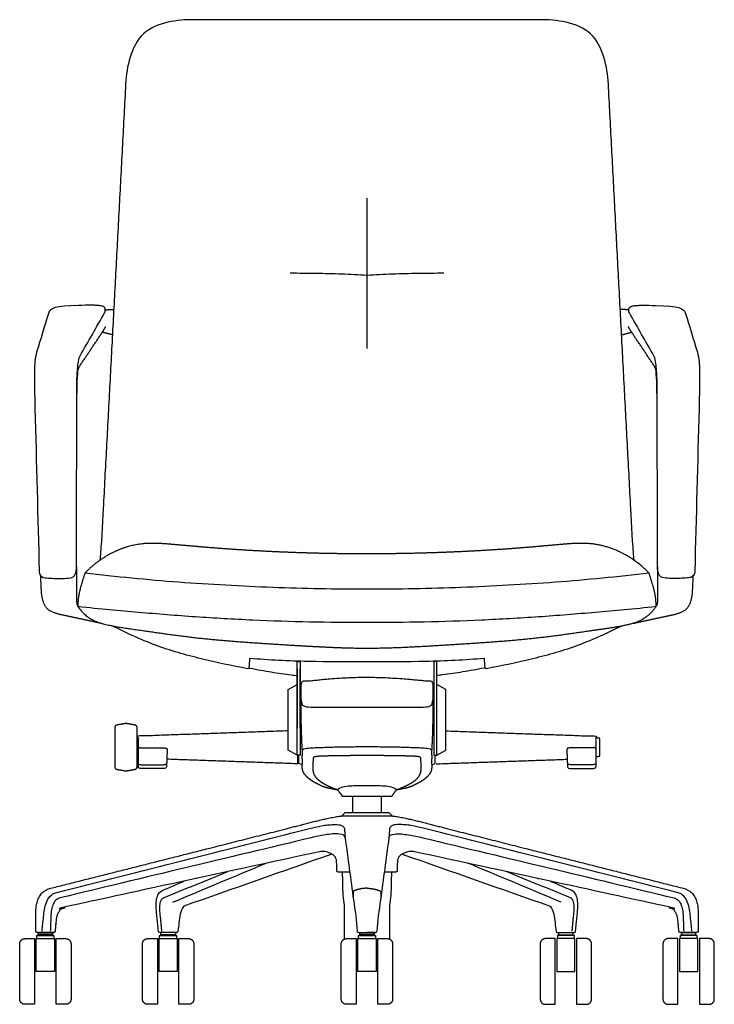
# Model space of a CAD drawing. Units: inches. Extents: x -13.5 to 54.8, y 0 to 76.9.
# Drawn here: x -13.5 to 13.5, y 0 to 38.4 of the extents above; entities that cross this region are included whole.
import ezdxf

# ---------------------------------------------------------------- set-up
doc = ezdxf.new("R2010")
doc.units = ezdxf.units.IN
doc.header["$MEASUREMENT"] = 0
doc.layers.add('Layer 01', color=18, linetype='Continuous', true_color=0x000000)

msp = doc.modelspace()

# ---------------------------------------------------------------- linework, layer by layer
at = {"layer": 'Layer 01'}
for points in [[(-2.608, 9.715), (-2.726, 9.715), (-2.726, 13.371), (-2.608, 13.371)], [(2.608, 9.715), (2.726, 9.715), (2.726, 13.371), (2.608, 13.371)]]:
    msp.add_lwpolyline(points, close=True, dxfattribs=at)
at = {"layer": 'Layer 01', "lineweight": -3}
for points in [[(-2.726, 9.715), (-3.069, 9.907), (-3.069, 12.274), (-2.726, 12.467)], [(2.726, 9.715), (3.069, 9.907), (3.069, 12.274), (2.726, 12.467)]]:
    msp.add_lwpolyline(points, dxfattribs=at)
at = {"layer": 'Layer 01'}
for points in [[(-2.698, 9.375), (-2.698, 9.715)], [(-2.521, 9.336), (-2.657, 9.394), (-2.657, 9.715)], [(2.521, 9.336), (2.657, 9.394), (2.657, 9.715)], [(0.978, 7.343), (0.859, 7.461), (-0.858, 7.461), (-0.978, 7.343)], [(-13.535, 0.2), (-13.535, 2.36)], [(-12.955, 2.56), (-12.955, 0)], [(-12.865, 2.685), (-12.205, 2.685)], [(-12.116, 0), (-12.116, 2.56)], [(-11.535, 2.36), (-11.535, 0.2)], [(-8.751, 0.2), (-8.751, 2.36)], [(-8.171, 2.56), (-8.171, 0)], [(-8.081, 2.685), (-7.421, 2.685)], [(-7.332, 0), (-7.332, 2.56)], [(-6.751, 2.36), (-6.751, 0.2)], [(-1.002, 0.2), (-1.002, 2.36)], [(-0.422, 2.56), (-0.422, 0)], [(-0.332, 2.685), (0.328, 2.685)], [(0.417, 0), (0.417, 2.56)], [(0.998, 2.36), (0.998, 0.2)], [(6.751, 2.36), (6.751, 0.2)], [(7.332, 0), (7.332, 2.56)], [(8.081, 2.685), (7.421, 2.685)], [(8.171, 2.56), (8.171, 0)], [(8.751, 0.2), (8.751, 2.36)], [(11.535, 2.36), (11.535, 0.2)], [(12.116, 0), (12.116, 2.56)], [(12.865, 2.685), (12.205, 2.685)], [(12.955, 2.56), (12.955, 0)], [(13.535, 0.2), (13.535, 2.36)]]:
    msp.add_lwpolyline(points, dxfattribs=at)
at = {"layer": 'Layer 01', "lineweight": -3}
for points, degree, knots in [([(10.417, 17.306), (10.343, 17.98), (10.278, 19.446), (10.154, 21.698), (10.031, 24.062), (9.906, 26.424), (9.781, 28.787), (9.656, 31.151), (9.531, 33.514), (9.448, 35.089), (9.407, 35.877), (9.389, 36.232), (9.283, 36.926), (8.808, 37.936), (7.766, 38.342), (7.063, 38.385), (6.708, 38.386), (5.59, 38.386), (3.354, 38.385), (1.118, 38.382), (0, 38.382), (-1.118, 38.382), (-3.354, 38.385), (-5.59, 38.386), (-6.708, 38.386), (-7.063, 38.385), (-7.766, 38.342), (-8.808, 37.936), (-9.283, 36.926), (-9.389, 36.232), (-9.407, 35.877), (-9.448, 35.089), (-9.531, 33.514), (-9.656, 31.151), (-9.781, 28.787), (-9.906, 26.424), (-10.031, 24.062), (-10.154, 21.698), (-10.278, 19.446), (-10.343, 17.98), (-10.417, 17.306)], 3, [0.140198, 0.140198, 0.140198, 0.140198, 1, 2, 3, 4, 5, 6, 7, 8, 8, 8, 9.000001, 10.000002, 11.000003, 12.000004, 12.000004, 12.000004, 13.000005, 14, 14, 14, 14.999995, 15.999996, 15.999996, 15.999996, 16.999997, 17.999998, 18.999999, 20, 20, 20, 21, 22, 23, 24, 25, 26, 27, 27.859802, 27.859802, 27.859802, 27.859802]), ([(-11.396, 16.719), (-11.455, 16.639), (-11.645, 16.606), (-11.921, 16.603), (-12.201, 16.604), (-12.476, 16.618), (-12.667, 16.642), (-12.73, 16.718), (-12.762, 16.758), (-12.771, 16.832), (-12.773, 16.888), (-12.831, 19), (-12.884, 21.112), (-12.94, 23.224), (-12.946, 23.468), (-12.96, 23.957), (-12.959, 24.69), (-12.947, 25.183), (-12.876, 25.418), (-12.723, 25.921), (-12.571, 26.424), (-12.419, 26.927), (-12.351, 27.152), (-12.172, 27.221), (-11.239, 27.245), (-11.069, 27.249), (-10.898, 27.26), (-10.727, 27.255), (-10.645, 27.253), (-10.564, 27.25), (-10.483, 27.244), (-10.402, 27.235), (-10.322, 27.221), (-10.243, 27.192), (-10.198, 27.121), (-10.195, 27.037), (-10.211, 26.985), (-10.224, 26.961), (-10.544, 26.399), (-10.864, 25.837), (-11.183, 25.275), (-11.233, 25.187), (-11.261, 24.987), (-11.289, 24.689), (-11.304, 24.389), (-11.309, 24.19), (-11.31, 24.09), (-11.315, 22.227), (-11.315, 20.164), (-11.315, 18.101), (-11.315, 17.069), (-11.315, 16.957), (-11.335, 16.804), (-11.396, 16.719)], 3, [-23, -23, -23, -23, -22, -21, -20, -19, -18, -18, -18, -17, -17, -17, -16, -16, -16, -15, -14, -13, -13, -13, -12, -12, -12, -11, -11, -11, -10, -10, -10, -8, -7, -6, -5, -4, -3, -2, -1, -1, -1, 0, 0, 0, 1, 2, 3, 4, 4, 4, 5, 6, 6, 6, 7, 7, 7, 7]), ([(11.396, 16.719), (11.455, 16.639), (11.645, 16.606), (11.921, 16.603), (12.201, 16.604), (12.476, 16.618), (12.667, 16.642), (12.73, 16.718), (12.762, 16.758), (12.771, 16.832), (12.773, 16.888), (12.831, 19), (12.884, 21.112), (12.94, 23.224), (12.946, 23.468), (12.96, 23.957), (12.959, 24.69), (12.947, 25.183), (12.876, 25.418), (12.723, 25.921), (12.571, 26.424), (12.419, 26.927), (12.351, 27.152), (12.172, 27.221), (11.239, 27.245), (11.069, 27.249), (10.898, 27.26), (10.727, 27.255), (10.645, 27.253), (10.564, 27.25), (10.483, 27.244), (10.402, 27.235), (10.322, 27.221), (10.243, 27.192), (10.198, 27.121), (10.195, 27.037), (10.211, 26.985), (10.224, 26.961), (10.544, 26.399), (10.864, 25.837), (11.183, 25.275), (11.233, 25.187), (11.261, 24.987), (11.289, 24.689), (11.304, 24.389), (11.309, 24.19), (11.31, 24.09), (11.315, 22.227), (11.315, 20.164), (11.315, 18.101), (11.315, 17.069), (11.315, 16.957), (11.335, 16.804), (11.396, 16.719)], 3, [-23, -23, -23, -23, -22, -21, -20, -19, -18, -18, -18, -17, -17, -17, -16, -16, -16, -15, -14, -13, -13, -13, -12, -12, -12, -11, -11, -11, -10, -10, -10, -8, -7, -6, -5, -4, -3, -2, -1, -1, -1, 0, 0, 0, 1, 2, 3, 4, 4, 4, 5, 6, 6, 6, 7, 7, 7, 7]), ([(-11.312, 23.291), (-11.312, 23.354), (-11.311, 23.512), (-11.302, 23.763), (-11.299, 24.044), (-11.292, 24.326), (-11.27, 24.605), (-11.254, 24.796), (-11.201, 24.875)], 3, [0.319035, 0.319035, 0.319035, 0.319035, 1, 2, 3, 4, 5, 6, 6, 6, 6]), ([(11.312, 23.291), (11.312, 23.354), (11.311, 23.512), (11.302, 23.763), (11.299, 24.044), (11.292, 24.326), (11.27, 24.605), (11.254, 24.796), (11.201, 24.875)], 3, [0.319035, 0.319035, 0.319035, 0.319035, 1, 2, 3, 4, 5, 6, 6, 6, 6]), ([(-11.315, 17.054), (-11.315, 16.975), (-11.315, 16.817), (-11.316, 16.58), (-11.316, 16.343), (-11.318, 16.106), (-11.325, 15.869), (-11.327, 15.668), (-11.287, 15.548), (-11.266, 15.51)], 3, [0, 0, 0, 0, 1, 2, 3, 4, 5, 6, 6.547768, 6.547768, 6.547768, 6.547768]), ([(11.315, 17.054), (11.315, 16.975), (11.315, 16.817), (11.316, 16.58), (11.316, 16.343), (11.318, 16.106), (11.325, 15.869), (11.327, 15.668), (11.287, 15.548), (11.266, 15.51)], 3, [0, 0, 0, 0, 1, 2, 3, 4, 5, 6, 6.547768, 6.547768, 6.547768, 6.547768]), ([(11.266, 15.507), (10.385, 15.405), (8.903, 15.274), (6.682, 15.094), (4.457, 14.967), (2.229, 14.894), (0.743, 14.879), (0, 14.879), (-0.743, 14.879), (-2.229, 14.894), (-4.457, 14.967), (-6.682, 15.094), (-8.903, 15.274), (-10.385, 15.405), (-11.266, 15.507)], 3, [-5, -5, -5, -5, -3.999998, -2.999996, -1.999995, -0.999993, 0, 0, 0, 0.999993, 1.999995, 2.999996, 3.999998, 5, 5, 5, 5]), ([(-4.56, 13.108), (-4.413, 13.079), (-4.128, 13.025), (-3.726, 12.956), (-3.342, 12.896), (-3.006, 12.849), (-2.798, 12.823), (-2.726, 12.814)], 3, [0, 0, 0, 0, 0.417397, 0.834793, 1.25219, 1.669587, 1.887142, 1.887142, 1.887142, 1.887142]), ([(4.56, 13.108), (4.413, 13.079), (4.128, 13.025), (3.726, 12.956), (3.342, 12.896), (3.006, 12.849), (2.798, 12.823), (2.726, 12.814)], 3, [0, 0, 0, 0, 0.417397, 0.834793, 1.25219, 1.669587, 1.887142, 1.887142, 1.887142, 1.887142]), ([(-2.563, 11.868), (-2.565, 11.613), (-2.426, 11.592), (-2.194, 11.589), (-1.418, 11.582), (-0.686, 11.579), (0, 11.579), (0.686, 11.579), (1.418, 11.582), (2.194, 11.589), (2.426, 11.592), (2.565, 11.613), (2.563, 11.868)], 3, [0, 0, 0, 0, 1, 1, 1, 2, 2, 2, 3, 3, 3, 4, 4, 4, 4]), ([(-3.079, 10.659), (-5.996, 10.557), (-8.913, 10.455), (-8.915, 9.856), (-8.917, 9.258)], 2, [-5.865478, -5.865478, -5.865478, -0.028001, -0.028001, 1.169471, 1.169471, 1.169471]), ([(3.079, 10.659), (5.996, 10.557), (8.913, 10.455), (8.915, 9.856), (8.917, 9.258)], 2, [-5.865478, -5.865478, -5.865478, -0.028001, -0.028001, 1.169471, 1.169471, 1.169471]), ([(2.517, 9.912), (2.452, 9.961), (2.277, 9.981), (2.027, 9.996), (1.773, 10.003), (1.52, 10.012), (1.267, 10.019), (1.013, 10.024), (0.76, 10.028), (0.507, 10.031), (0.253, 10.033), (0.084, 10.034), (0, 10.034), (-0.084, 10.034), (-0.253, 10.033), (-0.507, 10.031), (-0.76, 10.028), (-1.013, 10.024), (-1.267, 10.019), (-1.52, 10.012), (-1.773, 10.003), (-2.027, 9.996), (-2.277, 9.981), (-2.452, 9.961), (-2.517, 9.912)], 3, [-10, -10, -10, -10, -8.999992, -7.999984, -6.999977, -5.999969, -4.999961, -3.999953, -2.999946, -1.999938, -0.99993, 0, 0, 0, 0.99993, 1.999938, 2.999946, 3.999953, 4.999961, 5.999969, 6.999977, 7.999984, 8.999992, 10, 10, 10, 10]), ([(-7.814, 9.263), (-7.815, 9.236), (-7.853, 9.193), (-7.907, 9.189), (-7.932, 9.188), (-8.221, 9.188), (-8.509, 9.188), (-8.798, 9.188), (-8.823, 9.189), (-8.874, 9.193), (-8.917, 9.232), (-8.917, 9.258)], 3, [0, 0, 0, 0, 1, 2, 2, 2, 2.866109, 2.866109, 2.866109, 3.866109, 4.866109, 4.866109, 4.866109, 4.866109]), ([(-8.916, 9.382), (-8.894, 9.343), (-8.839, 9.344), (-8.798, 9.341), (-8.509, 9.341), (-8.221, 9.341), (-7.932, 9.341), (-7.891, 9.344), (-7.837, 9.343), (-7.814, 9.382)], 3, [0, 0, 0, 0, 1, 1, 1, 1.866105, 1.866105, 1.866105, 2.866105, 2.866105, 2.866105, 2.866105]), ([(8.916, 9.382), (8.894, 9.343), (8.839, 9.344), (8.798, 9.341), (8.509, 9.341), (8.221, 9.341), (7.932, 9.341), (7.891, 9.344), (7.837, 9.343), (7.814, 9.382)], 3, [0, 0, 0, 0, 1, 1, 1, 1.866105, 1.866105, 1.866105, 2.866105, 2.866105, 2.866105, 2.866105]), ([(7.814, 9.263), (7.815, 9.236), (7.853, 9.193), (7.907, 9.189), (7.932, 9.188), (8.221, 9.188), (8.509, 9.188), (8.798, 9.188), (8.823, 9.189), (8.874, 9.193), (8.917, 9.232), (8.917, 9.258)], 3, [0, 0, 0, 0, 1, 2, 2, 2, 2.866109, 2.866109, 2.866109, 3.866109, 4.866109, 4.866109, 4.866109, 4.866109]), ([(1.146, 8.364), (0.983, 8.498), (0.584, 8.508), (0.196, 8.525), (0, 8.523), (-0.196, 8.525), (-0.584, 8.508), (-0.983, 8.498), (-1.146, 8.364)], 3, [-2, -2, -2, -2, -0.999983, 0, 0, 0, 0.999983, 2, 2, 2, 2])]:
    msp.add_open_spline(points, degree=degree, knots=knots, dxfattribs=at)
at = {"layer": 'Layer 01'}
for points, degree in [([(0, 28.419), (0, 28.756), (0, 29.43), (0, 30.435), (0, 31.097), (0, 31.425)], 3), ([(3, 28.498), (2.664, 28.499), (1.99, 28.494), (0.987, 28.468), (0.326, 28.437), (0, 28.419)], 3), ([(-10.198, 27.075), (-10.02, 27.086), (-9.87, 27.091)], 2), ([(10.198, 27.075), (10.02, 27.086), (9.87, 27.091)], 2), ([(-7.564, 3.984), (-6.355, 4.49), (-5.145, 4.996), (-3.935, 5.5)], 3), ([(-5.799, 5.381), (-5.798, 5.381), (-5.798, 5.381), (-5.797, 5.381)], 3), ([(-3.95, 5.496), (-3.948, 5.497), (-3.946, 5.498), (-3.944, 5.499)], 3), ([(7.564, 3.984), (6.355, 4.49), (5.145, 4.996), (3.935, 5.5)], 3), ([(3.95, 5.496), (3.948, 5.497), (3.946, 5.498), (3.944, 5.499)], 3), ([(5.799, 5.381), (5.798, 5.381), (5.798, 5.381), (5.797, 5.381)], 3), ([(-5.25, 5.213), (-5.249, 5.214), (-5.247, 5.215), (-5.245, 5.216)], 3), ([(5.25, 5.213), (5.249, 5.214), (5.247, 5.215), (5.245, 5.216)], 3), ([(-6.661, 4.91), (-6.67, 4.906), (-6.679, 4.903)], 2), ([(6.661, 4.91), (6.67, 4.906), (6.679, 4.903)], 2), ([(-0.536, 4.137), (-0.536, 4.138), (-0.536, 4.139), (-0.536, 4.139)], 3), ([(0.536, 4.137), (0.536, 4.138), (0.536, 4.139), (0.536, 4.139)], 3), ([(-12.816, 2.715), (-12.816, 2.751), (-12.816, 2.787)], 2), ([(-12.252, 2.715), (-12.534, 2.715), (-12.816, 2.715)], 2), ([(-12.651, 2.685), (-12.651, 2.7), (-12.651, 2.715)], 2), ([(-12.419, 2.715), (-12.419, 2.7), (-12.419, 2.685)], 2), ([(-12.252, 2.787), (-12.252, 2.751), (-12.252, 2.715)], 2), ([(-8.032, 2.715), (-8.032, 2.751), (-8.032, 2.787)], 2), ([(-7.468, 2.715), (-7.75, 2.715), (-8.032, 2.715)], 2), ([(-7.867, 2.685), (-7.867, 2.7), (-7.867, 2.715)], 2), ([(-7.635, 2.715), (-7.635, 2.7), (-7.635, 2.685)], 2), ([(-7.468, 2.787), (-7.468, 2.751), (-7.468, 2.715)], 2), ([(-0.284, 2.715), (-0.284, 2.751), (-0.284, 2.787)], 2), ([(0.281, 2.715), (-0.001, 2.715), (-0.284, 2.715)], 2), ([(-0.253, 2.795), (-0.244, 2.795), (-0.224, 2.795), (-0.188, 2.795), (-0.149, 2.795), (-0.105, 2.795), (-0.055, 2.795), (-0.019, 2.795), (0, 2.795)], 3), ([(-0.118, 2.685), (-0.118, 2.7), (-0.118, 2.715)], 2), ([(0.253, 2.795), (0.244, 2.795), (0.224, 2.795), (0.188, 2.795), (0.149, 2.795), (0.105, 2.795), (0.055, 2.795), (0.019, 2.795), (0, 2.795)], 3), ([(0.114, 2.715), (0.114, 2.7), (0.114, 2.685)], 2), ([(0.281, 2.787), (0.281, 2.751), (0.281, 2.715)], 2), ([(7.468, 2.787), (7.468, 2.751), (7.468, 2.715)], 2), ([(7.468, 2.715), (7.75, 2.715), (8.032, 2.715)], 2), ([(7.635, 2.715), (7.635, 2.7), (7.635, 2.685)], 2), ([(7.867, 2.685), (7.867, 2.7), (7.867, 2.715)], 2), ([(8.032, 2.715), (8.032, 2.751), (8.032, 2.787)], 2), ([(12.252, 2.787), (12.252, 2.751), (12.252, 2.715)], 2), ([(12.252, 2.715), (12.534, 2.715), (12.816, 2.715)], 2), ([(12.419, 2.715), (12.419, 2.7), (12.419, 2.685)], 2), ([(12.651, 2.685), (12.651, 2.7), (12.651, 2.715)], 2), ([(12.816, 2.715), (12.816, 2.751), (12.816, 2.787)], 2), ([(-13.335, 2.56), (-13.145, 2.56), (-12.955, 2.56)], 2), ([(-12.887, 2.56), (-12.534, 2.56), (-12.181, 2.56)], 2), ([(-12.887, 1.28), (-12.887, 1.92), (-12.887, 2.56)], 2), ([(-12.865, 2.56), (-12.865, 2.622), (-12.865, 2.685)], 2), ([(-12.205, 2.685), (-12.205, 2.622), (-12.205, 2.56)], 2), ([(-12.181, 2.56), (-12.181, 1.92), (-12.181, 1.28)], 2), ([(-12.116, 2.56), (-11.925, 2.56), (-11.735, 2.56)], 2), ([(-8.551, 2.56), (-8.361, 2.56), (-8.171, 2.56)], 2), ([(-8.103, 2.56), (-7.75, 2.56), (-7.397, 2.56)], 2), ([(-8.103, 1.28), (-8.103, 1.92), (-8.103, 2.56)], 2), ([(-8.081, 2.56), (-8.081, 2.622), (-8.081, 2.685)], 2), ([(-7.421, 2.685), (-7.421, 2.622), (-7.421, 2.56)], 2), ([(-7.397, 2.56), (-7.397, 1.92), (-7.397, 1.28)], 2), ([(-7.332, 2.56), (-7.141, 2.56), (-6.951, 2.56)], 2), ([(-0.802, 2.56), (-0.612, 2.56), (-0.422, 2.56)], 2), ([(-0.354, 2.56), (-0.001, 2.56), (0.352, 2.56)], 2), ([(-0.354, 1.28), (-0.354, 1.92), (-0.354, 2.56)], 2), ([(-0.332, 2.56), (-0.332, 2.622), (-0.332, 2.685)], 2), ([(0.328, 2.685), (0.328, 2.622), (0.328, 2.56)], 2), ([(0.352, 2.56), (0.352, 1.92), (0.352, 1.28)], 2), ([(0.417, 2.56), (0.607, 2.56), (0.798, 2.56)], 2), ([(7.332, 2.56), (7.141, 2.56), (6.951, 2.56)], 2), ([(8.103, 2.56), (7.75, 2.56), (7.397, 2.56)], 2), ([(7.397, 2.56), (7.397, 1.92), (7.397, 1.28)], 2), ([(7.421, 2.685), (7.421, 2.622), (7.421, 2.56)], 2), ([(8.081, 2.56), (8.081, 2.622), (8.081, 2.685)], 2), ([(8.103, 1.28), (8.103, 1.92), (8.103, 2.56)], 2), ([(8.551, 2.56), (8.361, 2.56), (8.171, 2.56)], 2), ([(12.116, 2.56), (11.925, 2.56), (11.735, 2.56)], 2), ([(12.887, 2.56), (12.534, 2.56), (12.181, 2.56)], 2), ([(12.181, 2.56), (12.181, 1.92), (12.181, 1.28)], 2), ([(12.205, 2.685), (12.205, 2.622), (12.205, 2.56)], 2), ([(12.865, 2.56), (12.865, 2.622), (12.865, 2.685)], 2), ([(12.887, 1.28), (12.887, 1.92), (12.887, 2.56)], 2), ([(13.335, 2.56), (13.145, 2.56), (12.955, 2.56)], 2), ([(-12.181, 1.28), (-12.534, 1.28), (-12.887, 1.28)], 2), ([(-7.397, 1.28), (-7.75, 1.28), (-8.103, 1.28)], 2), ([(0.352, 1.28), (-0.001, 1.28), (-0.354, 1.28)], 2), ([(7.397, 1.28), (7.75, 1.28), (8.103, 1.28)], 2), ([(12.181, 1.28), (12.534, 1.28), (12.887, 1.28)], 2), ([(-12.955, 0), (-13.145, 0), (-13.335, 0)], 2), ([(-11.735, 0), (-11.925, 0), (-12.116, 0)], 2), ([(-8.171, 0), (-8.361, 0), (-8.551, 0)], 2), ([(-6.951, 0), (-7.141, 0), (-7.332, 0)], 2), ([(-0.422, 0), (-0.612, 0), (-0.802, 0)], 2), ([(0.798, 0), (0.607, 0), (0.417, 0)], 2), ([(6.951, 0), (7.141, 0), (7.332, 0)], 2), ([(8.171, 0), (8.361, 0), (8.551, 0)], 2), ([(11.735, 0), (11.925, 0), (12.116, 0)], 2), ([(12.955, 0), (13.145, 0), (13.335, 0)], 2)]:
    msp.add_open_spline(points, degree=degree, dxfattribs=at)
for points, degree, knots in [([(0, 28.419), (-0.327, 28.437), (-0.987, 28.468), (-1.99, 28.494), (-2.664, 28.499), (-3, 28.498)], 3, [-3.011152, -3.011152, -3.011152, -3.011152, -2.007537, -1.003769, 0, 0, 0, 0]), ([(0, 25.569), (0, 25.901), (0, 26.558), (0, 27.513), (0, 28.123), (0, 28.419)], 3, [-3.018443, -3.018443, -3.018443, -3.018443, -2.012295, -1.006148, 0, 0, 0, 0]), ([(10.994, 16.81), (9.778, 16.666), (7.341, 16.427), (3.673, 16.23), (1.224, 16.178), (0, 16.179), (-1.224, 16.178), (-3.673, 16.23), (-7.341, 16.427), (-9.778, 16.666), (-10.994, 16.81)], 3, [-3, -3, -3, -3, -2, -1, 0, 0, 0, 1, 2, 3, 3, 3, 3]), ([(9.951, 14.76), (9.393, 14.487), (8.266, 13.954), (6.472, 13.452), (5.259, 13.199), (4.653, 13.082), (4.629, 13.077), (4.608, 13.092), (4.606, 13.119), (4.595, 13.241), (4.584, 13.363), (4.574, 13.485), (3.814, 13.418), (2.289, 13.351), (0.763, 13.351), (0, 13.351), (-0.763, 13.351), (-2.289, 13.351), (-3.814, 13.418), (-4.574, 13.485), (-4.584, 13.363), (-4.595, 13.241), (-4.606, 13.119), (-4.608, 13.092), (-4.629, 13.077), (-4.653, 13.082), (-5.259, 13.199), (-6.472, 13.452), (-8.266, 13.954), (-9.393, 14.487), (-9.951, 14.76)], 3, [-6.985047, -6.985047, -6.985047, -6.985047, -5.985047, -4.985047, -3.991126, -3.991126, -3.991126, -2.991126, -2.991126, -2.991126, -2, -2, -2, -0.999996, 0, 0, 0, 0.999996, 2, 2, 2, 2.991126, 2.991126, 2.991126, 3.991126, 3.991126, 3.991126, 4.985047, 5.985047, 6.985047, 6.985047, 6.985047, 6.985047]), ([(-0.549, 7.461), (0.001, 7.461), (0.551, 7.461), (0.551, 7.788), (0.551, 8.115), (0.001, 8.115), (-0.549, 8.115), (-0.549, 7.788), (-0.549, 7.461)], 2, [0, 0, 0, 1.1, 1.1, 1.532405, 1.532405, 2.632405, 2.632405, 3.064809, 3.064809, 3.064809]), ([(-12.665, 2.85), (-12.655, 2.944), (-12.635, 3.132), (-12.605, 3.415), (-12.578, 3.698), (-12.507, 3.973), (-12.369, 4.227), (-12.203, 4.333), (-12.093, 4.361), (-8.81, 5.191), (-5.526, 6.021), (-2.243, 6.851), (-2.165, 6.87), (-2.01, 6.914), (-1.773, 6.963), (-1.534, 6.995), (-1.292, 7.009), (-1.054, 7.009), (-0.888, 6.941), (-0.879, 6.851), (-0.87, 6.732), (-0.861, 6.613), (-0.852, 6.494), (-0.798, 6.089), (-0.687, 5.281), (-0.532, 4.066), (-0.405, 3.259), (-0.378, 2.851)], 3, [0, 0, 0, 0, 1, 2, 3, 4, 5, 6, 6, 6, 7, 7, 7, 8, 9, 10, 11, 12, 13, 13, 13, 13.367677, 13.367677, 13.367677, 14.367677, 15.367677, 16.367677, 16.367677, 16.367677, 16.367677]), ([(12.665, 2.85), (12.655, 2.944), (12.635, 3.132), (12.605, 3.415), (12.578, 3.698), (12.507, 3.973), (12.369, 4.227), (12.203, 4.333), (12.093, 4.361), (8.81, 5.191), (5.526, 6.021), (2.243, 6.851), (2.165, 6.87), (2.01, 6.914), (1.773, 6.963), (1.534, 6.995), (1.292, 7.009), (1.054, 7.009), (0.888, 6.941), (0.879, 6.851), (0.87, 6.732), (0.861, 6.613), (0.852, 6.494), (0.798, 6.089), (0.687, 5.281), (0.532, 4.066), (0.405, 3.259), (0.378, 2.851)], 3, [0, 0, 0, 0, 1, 2, 3, 4, 5, 6, 6, 6, 7, 7, 7, 8, 9, 10, 11, 12, 13, 13, 13, 13.367677, 13.367677, 13.367677, 14.367677, 15.367677, 16.367677, 16.367677, 16.367677, 16.367677]), ([(-0.852, 6.494), (-0.868, 6.599), (-1.071, 6.655), (-1.344, 6.646), (-1.623, 6.609), (-1.898, 6.557), (-2.08, 6.516), (-2.17, 6.494), (-5.436, 5.712), (-8.704, 4.934), (-11.969, 4.147), (-12.046, 4.126), (-12.179, 4.027), (-12.28, 3.804), (-12.317, 3.567), (-12.324, 3.328), (-12.335, 3.089), (-12.341, 2.929), (-12.342, 2.85)], 3, [-5, -5, -5, -5, -4, -3, -2, -1, 0, 0, 0, 1, 1, 1, 2, 3, 4, 5, 6, 7, 7, 7, 7]), ([(0.852, 6.494), (0.868, 6.599), (1.071, 6.655), (1.344, 6.646), (1.623, 6.609), (1.898, 6.557), (2.08, 6.516), (2.17, 6.494), (5.436, 5.712), (8.704, 4.934), (11.969, 4.147), (12.046, 4.126), (12.179, 4.027), (12.28, 3.804), (12.317, 3.567), (12.324, 3.328), (12.335, 3.089), (12.341, 2.929), (12.342, 2.85)], 3, [-5, -5, -5, -5, -4, -3, -2, -1, 0, 0, 0, 1, 1, 1, 2, 3, 4, 5, 6, 7, 7, 7, 7]), ([(-1.371, 5.856), (-3.296, 5.179), (-5.22, 4.501), (-7.144, 3.823), (-7.215, 3.728), (-7.294, 3.516), (-7.326, 3.181), (-7.356, 2.96), (-7.367, 2.849), (-7.368, 2.834), (-7.382, 2.806), (-7.412, 2.795), (-7.426, 2.795), (-7.64, 2.795), (-7.853, 2.795), (-8.067, 2.795), (-8.082, 2.795), (-8.111, 2.807), (-8.125, 2.835), (-8.126, 2.85), (-8.137, 2.965), (-8.154, 3.125), (-8.179, 3.366), (-8.207, 3.606), (-8.221, 3.848), (-8.206, 4.088), (-8.142, 4.33), (-8.005, 4.427), (-7.93, 4.459), (-7.656, 4.576), (-7.382, 4.694), (-7.109, 4.812)], 3, [0, 0, 0, 0, 1, 1, 1, 2, 3, 4, 4, 4, 5, 6, 6, 6, 6.640445, 6.640445, 6.640445, 7.640445, 8.640445, 8.640445, 8.640445, 9.640445, 10.640445, 11.640445, 12.640445, 13.640445, 14.640445, 15.640445, 15.640445, 15.640445, 16.640445, 16.640445, 16.640445, 16.640445]), ([(1.371, 5.856), (3.296, 5.179), (5.22, 4.501), (7.144, 3.823), (7.215, 3.728), (7.294, 3.516), (7.326, 3.181), (7.356, 2.96), (7.367, 2.849), (7.368, 2.834), (7.382, 2.806), (7.412, 2.795), (7.426, 2.795), (7.64, 2.795), (7.853, 2.795), (8.067, 2.795), (8.082, 2.795), (8.111, 2.807), (8.125, 2.835), (8.126, 2.85), (8.137, 2.965), (8.154, 3.125), (8.179, 3.366), (8.207, 3.606), (8.221, 3.848), (8.206, 4.088), (8.142, 4.33), (8.005, 4.427), (7.93, 4.459), (7.656, 4.576), (7.382, 4.694), (7.109, 4.812)], 3, [0, 0, 0, 0, 1, 1, 1, 2, 3, 4, 4, 4, 5, 6, 6, 6, 6.640445, 6.640445, 6.640445, 7.640445, 8.640445, 8.640445, 8.640445, 9.640445, 10.640445, 11.640445, 12.640445, 13.640445, 14.640445, 15.640445, 15.640445, 15.640445, 16.640445, 16.640445, 16.640445, 16.640445]), ([(-7.998, 2.85), (-8.004, 2.913), (-8.013, 3.041), (-8.031, 3.232), (-8.05, 3.423), (-8.072, 3.614), (-8.076, 3.806), (-8.054, 3.997), (-7.995, 4.122), (-7.934, 4.147), (-7.097, 4.494), (-6.258, 4.833), (-5.42, 5.176)], 3, [-7, -7, -7, -7, -6, -5, -4, -3, -2, -1, 0, 0, 0, 1, 1, 1, 1]), ([(-0.876, 2.546), (-0.876, 2.983), (-0.876, 3.419), (-0.876, 3.856), (-0.894, 3.987), (-0.912, 4.119), (-0.93, 4.251), (-0.937, 4.549), (-0.945, 4.848), (-0.952, 5.147)], 3, [26.042628, 26.042628, 26.042628, 26.042628, 27.352367, 27.352367, 27.352367, 27.751028, 27.751028, 27.751028, 28.164968, 28.164968, 28.164968, 28.164968]), ([(0.952, 5.147), (0.945, 4.848), (0.937, 4.549), (0.93, 4.251), (0.912, 4.119), (0.894, 3.987), (0.876, 3.856), (0.876, 3.418), (0.876, 2.981), (0.876, 2.544)], 3, [18.619295, 18.619295, 18.619295, 18.619295, 19.033235, 19.033235, 19.033235, 19.431896, 19.431896, 19.431896, 20.743637, 20.743637, 20.743637, 20.743637]), ([(7.998, 2.85), (8.004, 2.913), (8.013, 3.041), (8.031, 3.232), (8.05, 3.423), (8.072, 3.614), (8.076, 3.806), (8.054, 3.997), (7.995, 4.122), (7.934, 4.147), (7.097, 4.494), (6.258, 4.833), (5.42, 5.176)], 3, [-7, -7, -7, -7, -6, -5, -4, -3, -2, -1, 0, 0, 0, 1, 1, 1, 1]), ([(-0.318, 2.795), (-0.319, 2.795), (-0.319, 2.795), (-0.322, 2.795), (-0.325, 2.795), (-0.332, 2.796), (-0.336, 2.798), (-0.348, 2.802), (-0.354, 2.806), (-0.36, 2.811), (-0.371, 2.822), (-0.377, 2.836), (-0.378, 2.851)], 3, [0.11341942, 0.11341942, 0.11341942, 0.11341942, 0.11455917, 0.11455917, 0.11848187, 0.11848187, 0.12469046, 0.12469046, 0.1356144, 0.1356144, 0.1356144, 0.18207396, 0.18207396, 0.18207396, 0.18207396]), ([(-0.318, 2.795), (-0.318, 2.795), (-0.317, 2.795), (-0.31, 2.795), (-0.296, 2.795), (-0.277, 2.795), (-0.262, 2.795), (-0.253, 2.795)], 3, [0.0641031, 0.0641031, 0.0641031, 0.0641031, 0.0935679, 0.1403519, 0.1871359, 0.2339198, 0.2807038, 0.2807038, 0.2807038, 0.2807038]), ([(0.318, 2.795), (0.318, 2.795), (0.317, 2.795), (0.31, 2.795), (0.296, 2.795), (0.277, 2.795), (0.262, 2.795), (0.253, 2.795)], 3, [0.0641031, 0.0641031, 0.0641031, 0.0641031, 0.0935679, 0.1403519, 0.1871359, 0.2339198, 0.2807038, 0.2807038, 0.2807038, 0.2807038]), ([(0.318, 2.795), (0.319, 2.795), (0.319, 2.795), (0.322, 2.795), (0.325, 2.795), (0.332, 2.796), (0.336, 2.798), (0.348, 2.802), (0.354, 2.806), (0.36, 2.811), (0.371, 2.822), (0.377, 2.836), (0.378, 2.851)], 3, [0.11341942, 0.11341942, 0.11341942, 0.11341942, 0.11455917, 0.11455917, 0.11848187, 0.11848187, 0.12469046, 0.12469046, 0.1356144, 0.1356144, 0.1356144, 0.18207396, 0.18207396, 0.18207396, 0.18207396])]:
    msp.add_open_spline(points, degree=degree, knots=knots, dxfattribs=at)
at = {"layer": 'Layer 01', "lineweight": -3}
for points, weights, degree, knots in [([(-11.201, 24.875), (-10.909, 25.314), (-10.616, 25.752), (-10.323, 26.19), (-10.273, 26.264), (-10.227, 26.339), (-10.183, 26.416)], [1, 1, 1, 1, 0.999559951806, 0.999559951806, 1], 3, [0, 0, 0, 0, 1, 1, 1, 1.26521, 1.26521, 1.26521, 1.26521]), ([(11.201, 24.875), (10.909, 25.314), (10.616, 25.752), (10.323, 26.19), (10.273, 26.264), (10.227, 26.339), (10.183, 26.416)], [1, 1, 1, 1, 0.999559951806, 0.999559951806, 1], 3, [0, 0, 0, 0, 1, 1, 1, 1.26521, 1.26521, 1.26521, 1.26521]), ([(-10.366, 14.852), (-10.507, 14.883), (-10.789, 14.944), (-11.211, 15.035), (-11.635, 15.128), (-12.055, 15.21), (-12.482, 15.364), (-12.668, 15.782), (-12.696, 16.213), (-12.707, 16.501), (-12.71, 16.645), (-12.71, 16.663), (-12.711, 16.681), (-12.711, 16.698)], [1, 1, 1, 1, 1, 1, 1, 1, 1, 1, 1, 0.999998953901, 0.999998953901, 1], 3, [0, 0, 0, 0, 1, 2, 3, 4, 5, 6, 7, 8, 8, 8, 8.123052, 8.123052, 8.123052, 8.123052]), ([(10.366, 14.852), (10.507, 14.883), (10.789, 14.944), (11.211, 15.035), (11.635, 15.128), (12.055, 15.21), (12.482, 15.364), (12.668, 15.782), (12.696, 16.213), (12.707, 16.501), (12.71, 16.645), (12.71, 16.663), (12.711, 16.681), (12.711, 16.698)], [1, 1, 1, 1, 1, 1, 1, 1, 1, 1, 1, 0.999998953901, 0.999998953901, 1], 3, [0, 0, 0, 0, 1, 2, 3, 4, 5, 6, 7, 8, 8, 8, 8.123052, 8.123052, 8.123052, 8.123052]), ([(8.919, 9.666), (8.977, 9.667), (9.036, 9.668), (9.075, 9.669), (9.075, 9.708), (9.075, 9.708), (9.075, 10.024), (9.075, 10.34), (9.075, 10.34), (9.075, 10.379), (9.036, 10.379), (8.973, 10.38), (8.91, 10.381)], [1, 1, 1, 0.713250449158, 1, 0.707106781187, 1, 0.707106781187, 1, 0.713250449158, 1, 1, 1], 2, [-0.117653, -0.117653, -0.117653, 0, 0, 0.061155, 0.061155, 0.557605, 0.557605, 1.054055, 1.054055, 1.11521, 1.11521, 1.240882, 1.240882, 1.240882]), ([(-8.916, 9.952), (-8.915, 9.984), (-8.891, 10.006), (-8.857, 10.006), (-8.52, 10.002), (-8.183, 9.997), (-7.846, 9.992), (-7.833, 9.992), (-7.817, 9.984), (-7.794, 9.955), (-7.788, 9.936), (-7.788, 9.921), (-7.797, 9.702), (-7.805, 9.482), (-7.814, 9.263)], [1, 0.808833010801, 0.808833010801, 1, 1, 1, 1, 1, 1, 1, 1, 1, 1, 1, 1], 3, [-0.091731, -0.091731, -0.091731, -0.091731, 0, 0, 0, 1.011037, 1.011037, 1.011037, 1.062919, 1.062919, 1.114792, 1.114792, 1.114792, 1.773192, 1.773192, 1.773192, 1.773192]), ([(8.916, 9.952), (8.915, 9.984), (8.891, 10.006), (8.857, 10.006), (8.52, 10.002), (8.183, 9.997), (7.846, 9.992), (7.833, 9.992), (7.817, 9.984), (7.794, 9.955), (7.788, 9.936), (7.788, 9.921), (7.797, 9.702), (7.805, 9.482), (7.814, 9.263)], [1, 0.808833010801, 0.808833010801, 1, 1, 1, 1, 1, 1, 1, 1, 1, 1, 1, 1], 3, [-0.091731, -0.091731, -0.091731, -0.091731, 0, 0, 0, 1.011037, 1.011037, 1.011037, 1.062919, 1.062919, 1.114792, 1.114792, 1.114792, 1.773192, 1.773192, 1.773192, 1.773192]), ([(1.961, 9.66), (2.037, 9.651), (2.102, 9.639), (2.103, 9.583), (2.105, 9.438), (2.106, 9.293), (2.107, 9.148), (2.107, 8.98), (1.99, 8.815), (1.847, 8.71), (1.75, 8.639), (1.548, 8.525), (1.336, 8.435), (1.146, 8.364), (1.086, 8.281), (1.025, 8.198), (0.965, 8.115), (0.965, 8.115), (0.867, 8.115), (0.687, 8.115), (0.503, 8.115), (0.262, 8.115), (0, 8.115), (-0.262, 8.115), (-0.503, 8.115), (-0.687, 8.115), (-0.867, 8.115), (-0.965, 8.115), (-0.965, 8.115), (-1.025, 8.198), (-1.086, 8.281), (-1.146, 8.364), (-1.336, 8.435), (-1.548, 8.525), (-1.75, 8.639), (-1.847, 8.71), (-1.99, 8.815), (-2.107, 8.98), (-2.107, 9.148), (-2.106, 9.293), (-2.105, 9.438), (-2.103, 9.583), (-2.102, 9.639), (-2.037, 9.651), (-1.961, 9.66), (-1.853, 9.673), (-1.635, 9.678), (-1.308, 9.685), (-0.981, 9.69), (-0.654, 9.694), (-0.327, 9.696), (-0.109, 9.696), (0, 9.696), (0.109, 9.696), (0.327, 9.696), (0.654, 9.694), (0.981, 9.69), (1.308, 9.685), (1.635, 9.678), (1.853, 9.673), (1.961, 9.66)], [1, 1, 1, 1, 1, 1, 1, 1, 1, 1, 1, 1, 1, 1, 1, 1, 1, 0.951171124516, 0.95219496664, 1.00307152637, 0.951169761289, 0.951150104971, 1.00301255742, 0.951150104971, 0.951169761289, 1.00307152637, 0.95219496664, 0.951171124516, 1, 1, 1, 1, 1, 1, 1, 1, 1, 1, 1, 1, 1, 1, 1, 1, 1, 1, 1, 1, 1, 1, 1, 1, 1, 1, 1, 1, 1, 1, 1, 1, 1], 3, [-6.753487, -6.753487, -6.753487, -6.753487, -5.753487, -5.753487, -5.753487, -4.753487, -4.753487, -4.753487, -3.753487, -3.753487, -3.753487, -2.753487, -1.823166, -1.823166, -1.823166, -1.515337, -1.515337, -1.515337, -0.765226, -0.765226, -0.765226, 0, 0, 0, 0.765226, 0.765226, 0.765226, 1.515337, 1.515337, 1.515337, 1.823166, 1.823166, 1.823166, 2.753487, 3.753487, 3.753487, 3.753487, 4.753487, 4.753487, 4.753487, 5.753487, 5.753487, 5.753487, 6.753487, 6.753487, 6.753487, 7.753662, 8.753838, 9.754013, 10.754189, 11.754364, 12.753487, 12.753487, 12.753487, 13.75261, 14.752785, 15.752961, 16.753136, 17.753312, 18.753487, 18.753487, 18.753487, 18.753487])]:
    msp.add_rational_spline(points, weights, degree=degree, knots=knots, dxfattribs=at)
for points, degree in [([(-9.921, 26.101), (-10.118, 26.15), (-10.314, 26.203)], 2), ([(9.921, 26.101), (10.118, 26.15), (10.314, 26.203)], 2), ([(-11.253, 15.486), (-11.246, 15.476), (-11.239, 15.467), (-11.232, 15.457)], 3), ([(11.253, 15.486), (11.246, 15.476), (11.239, 15.467), (11.232, 15.457)], 3), ([(-4.622, 13.119), (-4.62, 13.119), (-4.616, 13.119), (-4.609, 13.117), (-4.599, 13.116), (-4.588, 13.114), (-4.575, 13.111), (-4.566, 13.109), (-4.56, 13.108)], 3), ([(-2.726, 13.083), (-2.726, 11.922), (-2.726, 10.762)], 2), ([(-2.608, 10.762), (-2.608, 11.922), (-2.608, 13.083)], 2), ([(-2.698, 9.375), (-5.25, 9.465), (-7.803, 9.554)], 2), ([(2.698, 9.375), (5.25, 9.465), (7.803, 9.554)], 2)]:
    msp.add_open_spline(points, degree=degree, dxfattribs=at)
at = {"layer": 'Layer 01'}
for points, weights, degree, knots in [([(10.351, 14.853), (9.874, 14.727), (8.889, 14.599), (7.419, 14.375), (5.94, 14.21), (4.457, 14.099), (2.972, 14.004), (1.487, 13.917), (0.496, 13.886), (0, 13.887), (-0.496, 13.886), (-1.487, 13.917), (-2.972, 14.004), (-4.457, 14.099), (-5.94, 14.21), (-7.419, 14.375), (-8.889, 14.599), (-9.874, 14.727), (-10.351, 14.853), (-10.73, 14.954), (-11.049, 15.181), (-11.266, 15.507), (-11.284, 15.957), (-11.124, 16.386), (-10.994, 16.81), (-10.703, 17.112), (-10.028, 17.627), (-8.809, 18.03), (-7.54, 17.928), (-6.29, 17.811), (-5.033, 17.719), (-3.776, 17.647), (-2.518, 17.597), (-1.259, 17.567), (-0.42, 17.561), (0, 17.561), (0.42, 17.561), (1.259, 17.567), (2.518, 17.597), (3.776, 17.647), (5.033, 17.719), (6.29, 17.811), (7.54, 17.928), (8.809, 18.03), (10.028, 17.627), (10.703, 17.112), (10.994, 16.81), (11.124, 16.386), (11.284, 15.957), (11.266, 15.507), (11.049, 15.181), (10.73, 14.954), (10.351, 14.853)], [1, 1, 1, 1, 1, 1, 1, 1, 1, 1, 1, 1, 1, 1, 1, 1, 1, 1, 1, 0.956953607817, 0.956953607817, 1, 1, 1, 1, 1, 1, 1, 1, 1, 1, 1, 1, 1, 1, 1, 1, 1, 1, 1, 1, 1, 1, 1, 1, 1, 1, 1, 1, 1, 0.956953607817, 0.956953607817, 1], 3, [-7, -7, -7, -7, -5.999998, -4.999996, -3.999994, -2.999992, -1.999991, -0.999989, 0, 0, 0, 0.999989, 1.999991, 2.999992, 3.999994, 4.999996, 5.999998, 7, 7, 7, 8.149009, 8.149009, 8.149009, 9.149009, 9.149009, 9.149009, 10.149007, 11.149007, 12.149007, 13.149008, 14.149008, 15.149008, 16.149008, 17.149009, 18.149009, 18.149009, 18.149009, 19.149009, 20.14901, 21.14901, 22.14901, 23.14901, 24.149011, 25.149011, 26.149011, 27.149009, 27.149009, 27.149009, 28.149009, 28.149009, 28.149009, 29.298018, 29.298018, 29.298018, 29.298018]), ([(-1.136, 8.349), (-1.269, 8.377), (-1.471, 8.419), (-1.52, 8.429), (-1.59, 8.443), (-1.704, 8.48), (-1.769, 8.51), (-1.822, 8.535), (-1.929, 8.586), (-2.084, 8.672), (-2.232, 8.77), (-2.366, 8.885), (-2.48, 9.024), (-2.53, 9.198), (-2.517, 9.376), (-2.521, 9.553), (-2.52, 9.73), (-2.52, 9.848), (-2.52, 9.907), (-2.552, 10.468), (-2.567, 11.03), (-2.565, 11.591), (-2.563, 11.923), (-2.562, 12.256), (-2.56, 12.588), (-2.289, 12.606), (-2.018, 12.632), (-1.748, 12.665), (-1.745, 12.665), (-1.741, 12.666), (-1.737, 12.666), (-1.349, 12.699), (-0.578, 12.755), (0.581, 12.755), (1.352, 12.699), (1.736, 12.666), (2.011, 12.642), (2.286, 12.616), (2.56, 12.588), (2.562, 12.256), (2.563, 11.923), (2.565, 11.591), (2.567, 11.03), (2.552, 10.468), (2.52, 9.907), (2.52, 9.848), (2.52, 9.73), (2.521, 9.553), (2.517, 9.376), (2.53, 9.198), (2.48, 9.024), (2.366, 8.885), (2.232, 8.77), (2.084, 8.672), (1.929, 8.586), (1.822, 8.535), (1.769, 8.51), (1.704, 8.48), (1.59, 8.443), (1.52, 8.429), (1.471, 8.419), (1.269, 8.377), (1.136, 8.349)], [1, 1, 1, 1, 1, 1, 1, 1, 1, 1, 1, 1, 1, 1, 1, 1, 1, 1, 1, 0.999677638813, 0.999677638813, 1, 1, 1, 1, 0.999773104508, 0.999773104508, 1, 0.998663712619, 0.998663712619, 1, 1, 1, 1, 1, 1, 0.99998217841, 0.99998217841, 1, 1, 1, 1, 0.999677638813, 0.999677638813, 1, 1, 1, 1, 1, 1, 1, 1, 1, 1, 1, 1, 1, 1, 1, 1, 1, 1, 1], 3, [-11.498973, -11.498973, -11.498973, -11.498973, -11, -11, -11, -10, -10, -10, -9, -8, -7, -6, -5, -4, -3, -2, -1, 0, 0, 0, 1.685029, 1.685029, 1.685029, 2.681418, 2.681418, 2.681418, 3.496836, 3.496836, 3.496836, 3.508811, 3.508811, 3.508811, 4.508811, 5.508811, 6.508811, 6.508811, 6.508811, 7.336248, 7.336248, 7.336248, 8.332637, 8.332637, 8.332637, 10.017666, 10.017666, 10.017666, 11.017666, 12.017666, 13.017666, 14.017666, 15.017666, 16.017666, 17.017666, 18.017666, 19.017666, 20.017666, 20.017666, 20.017666, 21.017666, 21.017666, 21.017666, 21.516639, 21.516639, 21.516639, 21.516639]), ([(-9.043, 9.162), (-9.13, 9.146), (-9.217, 9.13), (-9.304, 9.114), (-9.364, 9.103), (-9.426, 9.103), (-9.486, 9.114), (-9.573, 9.13), (-9.66, 9.146), (-9.747, 9.162), (-9.8, 9.172), (-9.829, 9.207), (-9.829, 9.261), (-9.829, 9.769), (-9.829, 10.278), (-9.829, 10.787), (-9.829, 10.841), (-9.8, 10.876), (-9.747, 10.885), (-9.66, 10.902), (-9.573, 10.918), (-9.486, 10.934), (-9.426, 10.945), (-9.364, 10.945), (-9.304, 10.934), (-9.217, 10.918), (-9.13, 10.902), (-9.043, 10.885), (-8.99, 10.876), (-8.961, 10.841), (-8.961, 10.787), (-8.961, 10.278), (-8.961, 9.769), (-8.961, 9.261), (-8.961, 9.207), (-8.99, 9.172), (-9.043, 9.162)], [1, 1, 1, 1, 0.988814579728, 0.988814579728, 1, 1, 1, 1, 1, 1, 1, 1, 1, 1, 1, 1, 1, 1, 1, 1, 0.988814579728, 0.988814579728, 1, 1, 1, 1, 1, 1, 1, 1, 1, 1, 1, 1, 1], 3, [4.241447, 4.241447, 4.241447, 4.241447, 4.506661, 4.506661, 4.506661, 4.691132, 4.691132, 4.691132, 4.956346, 4.956346, 4.956346, 5.956346, 5.956346, 5.956346, 7.482894, 7.482894, 7.482894, 8.482894, 8.482894, 8.482894, 8.748108, 8.748108, 8.748108, 8.932579, 8.932579, 8.932579, 9.197793, 9.197793, 9.197793, 10.197793, 10.197793, 10.197793, 11.724341, 11.724341, 11.724341, 12.724341, 12.724341, 12.724341, 12.724341]), ([(-0.671, 5.151), (-0.953, 5.151), (-1.11, 5.151), (-1.11, 5.151), (-1.122, 5.151), (-1.146, 5.158), (-1.173, 5.184), (-1.18, 5.209), (-1.18, 5.221), (-1.18, 5.296), (-1.18, 5.372), (-1.181, 5.447), (-1.183, 5.514), (-1.178, 5.656), (-1.292, 5.832), (-1.487, 5.913), (-1.683, 5.967), (-1.821, 5.959), (-1.887, 5.943), (-5.148, 5.237), (-8.407, 4.526), (-11.666, 3.818), (-11.727, 3.804), (-11.824, 3.767), (-11.877, 3.733), (-11.946, 3.691), (-12.058, 3.568), (-12.119, 3.331), (-12.132, 3.09), (-12.149, 2.93), (-12.155, 2.85), (-12.156, 2.84), (-12.163, 2.821), (-12.185, 2.8), (-12.205, 2.795), (-12.215, 2.795), (-12.427, 2.795), (-12.638, 2.795), (-12.85, 2.795), (-12.86, 2.796), (-12.881, 2.8), (-12.904, 2.824), (-12.91, 2.845), (-12.91, 2.855), (-12.909, 2.962), (-12.908, 3.174), (-12.911, 3.493), (-12.902, 3.813), (-12.825, 4.126), (-12.643, 4.397), (-12.445, 4.495), (-12.342, 4.52), (-11.715, 4.679), (-10.46, 4.995), (-8.577, 5.47), (-6.695, 5.946), (-4.813, 6.424), (-2.93, 6.897), (-1.68, 7.233), (-1.042, 7.343), (-0.347, 7.343), (0.347, 7.343), (1.042, 7.343), (1.68, 7.233), (2.93, 6.897), (4.813, 6.424), (6.695, 5.946), (8.577, 5.47), (10.46, 4.995), (11.715, 4.679), (12.342, 4.52), (12.445, 4.495), (12.643, 4.397), (12.825, 4.126), (12.902, 3.813), (12.911, 3.493), (12.908, 3.174), (12.909, 2.962), (12.91, 2.855), (12.91, 2.845), (12.904, 2.824), (12.881, 2.8), (12.86, 2.796), (12.85, 2.795), (12.638, 2.795), (12.427, 2.795), (12.215, 2.795), (12.205, 2.795), (12.185, 2.8), (12.163, 2.821), (12.156, 2.84), (12.155, 2.85), (12.149, 2.93), (12.132, 3.09), (12.119, 3.331), (12.058, 3.568), (11.946, 3.691), (11.877, 3.733), (11.824, 3.767), (11.727, 3.804), (11.666, 3.818), (8.407, 4.526), (5.148, 5.237), (1.887, 5.943), (1.821, 5.959), (1.683, 5.967), (1.487, 5.913), (1.292, 5.832), (1.178, 5.656), (1.183, 5.514), (1.181, 5.447), (1.18, 5.372), (1.18, 5.296), (1.18, 5.221), (1.18, 5.209), (1.173, 5.184), (1.146, 5.158), (1.122, 5.151), (1.11, 5.151), (1.11, 5.151), (0.953, 5.151), (0.671, 5.151)], [0.995110449301, 0.927375979308, 0.929005829541, 1, 1, 1, 1, 1, 1, 1, 1, 1, 1, 1, 1, 1, 1, 1, 1, 1, 1, 1, 1, 1, 1, 1, 1, 1, 1, 1, 1, 1, 1, 1, 1, 1, 1, 1, 1, 1, 1, 1, 1, 1, 1, 1, 1, 1, 1, 1, 1, 1, 1, 1, 1, 1, 1, 1, 1, 1, 1, 1, 1, 1, 1, 1, 1, 1, 1, 1, 1, 1, 1, 1, 1, 1, 1, 1, 1, 1, 1, 1, 1, 1, 1, 1, 1, 1, 1, 1, 1, 1, 1, 1, 1, 1, 1, 1, 1, 1, 1, 1, 1, 1, 1, 1, 1, 1, 1, 1, 1, 1, 1, 1, 1, 1, 1, 1, 1, 0.929005829541, 0.927375979308, 0.995110449301], 3, [0.024013, 0.024013, 0.024013, 0.024013, 1.045966, 1.045966, 1.045966, 2.045966, 3.045966, 4.045966, 4.045966, 4.045966, 5.045966, 5.045966, 5.045966, 6.045966, 7.045966, 8.045966, 9.045966, 10.045966, 10.045966, 10.045966, 11.045966, 11.045966, 11.045966, 12.045966, 12.045966, 12.045966, 13.045966, 14.045966, 15.045967, 16.045966, 16.045966, 16.045966, 17.045966, 18.045966, 19.045966, 19.045966, 19.045966, 19.680442, 19.680442, 19.680442, 20.680446, 21.68045, 22.680442, 22.680442, 22.680442, 23.680441, 24.680441, 25.680441, 26.680441, 27.680441, 28.680442, 28.680442, 28.680442, 29.680442, 30.680442, 31.680442, 32.680442, 33.680442, 34.680442, 34.680442, 34.680442, 36.763446, 36.763446, 36.763446, 37.763446, 38.763446, 39.763446, 40.763446, 41.763446, 42.763446, 42.763446, 42.763446, 43.763446, 44.763446, 45.763446, 46.763446, 47.763447, 48.763446, 48.763446, 48.763446, 49.763437, 50.763441, 51.763446, 51.763446, 51.763446, 52.397921, 52.397921, 52.397921, 53.397921, 54.397922, 55.397921, 55.397921, 55.397921, 56.397921, 57.397921, 58.397921, 59.397921, 59.397921, 59.397921, 60.397921, 60.397921, 60.397921, 61.397921, 61.397921, 61.397921, 62.397921, 63.397921, 64.397921, 65.397921, 66.397921, 66.397921, 66.397921, 67.397921, 67.397921, 67.397921, 68.397921, 69.397921, 70.397921, 70.397921, 70.397921, 71.419874, 71.419874, 71.419874, 71.419874]), ([(0, 4.524), (-0.167, 4.524), (-0.333, 4.492), (-0.488, 4.43), (-0.519, 4.417), (-0.538, 4.389), (-0.537, 4.356), (-0.537, 4.287), (-0.537, 4.217), (-0.537, 4.147)], [1, 1, 1, 1, 0.884340685493, 0.884340685493, 1, 1, 1, 1], 3, [0, 0, 0, 0, 0.5034607, 0.5034607, 0.5034607, 0.5991424, 0.5991424, 0.5991424, 0.8444788, 0.8444788, 0.8444788, 0.8444788]), ([(0, 4.524), (0.167, 4.524), (0.333, 4.492), (0.488, 4.43), (0.519, 4.417), (0.538, 4.389), (0.537, 4.356), (0.537, 4.287), (0.537, 4.217), (0.537, 4.147)], [1, 1, 1, 1, 0.884340685493, 0.884340685493, 1, 1, 1, 1], 3, [0, 0, 0, 0, 0.5034607, 0.5034607, 0.5034607, 0.5991424, 0.5991424, 0.5991424, 0.8444788, 0.8444788, 0.8444788, 0.8444788]), ([(-12.816, 2.787), (-12.819, 2.787), (-12.819, 2.787), (-12.819, 2.787), (-12.535, 2.787), (-12.252, 2.787), (-12.252, 2.787)], [0.952426115292, 0.973884497523, 1, 0.707106781187, 1, 0.707106781187, 1], 2, [2.945243, 2.945243, 2.945243, 3.087704, 3.087704, 4.685445, 4.685445, 6.283185, 6.283185, 6.283185]), ([(-0.284, 2.787), (-0.286, 2.787), (-0.286, 2.787), (-0.286, 2.787), (-0.002, 2.787), (0.281, 2.787), (0.281, 2.787)], [0.952426115292, 0.973884497523, 1, 0.707106781187, 1, 0.707106781187, 1], 2, [2.945243, 2.945243, 2.945243, 3.087704, 3.087704, 4.685445, 4.685445, 6.283185, 6.283185, 6.283185]), ([(8.032, 2.787), (8.035, 2.787), (8.035, 2.787), (8.035, 2.787), (7.751, 2.787), (7.468, 2.787), (7.468, 2.787)], [0.952426115292, 0.973884497523, 1, 0.707106781187, 1, 0.707106781187, 1], 2, [2.945243, 2.945243, 2.945243, 3.087704, 3.087704, 4.685445, 4.685445, 6.283185, 6.283185, 6.283185]), ([(12.816, 2.787), (12.819, 2.787), (12.819, 2.787), (12.819, 2.787), (12.535, 2.787), (12.252, 2.787), (12.252, 2.787)], [0.952426115292, 0.973884497523, 1, 0.707106781187, 1, 0.707106781187, 1], 2, [2.945243, 2.945243, 2.945243, 3.087704, 3.087704, 4.685445, 4.685445, 6.283185, 6.283185, 6.283185]), ([(-13.535, 2.36), (-13.535, 2.443), (-13.477, 2.501), (-13.418, 2.56), (-13.335, 2.56)], [1, 0.923858014002, 1, 0.923858014002, 1], 2, [0, 0, 0, 0.1570843, 0.1570843, 0.3141687, 0.3141687, 0.3141687]), ([(-8.751, 2.36), (-8.751, 2.443), (-8.693, 2.501), (-8.634, 2.56), (-8.551, 2.56)], [1, 0.923858014002, 1, 0.923858014002, 1], 2, [0, 0, 0, 0.1570843, 0.1570843, 0.3141687, 0.3141687, 0.3141687]), ([(-1.002, 2.36), (-1.002, 2.443), (-0.944, 2.501), (-0.885, 2.56), (-0.802, 2.56)], [1, 0.923858014002, 1, 0.923858014002, 1], 2, [0, 0, 0, 0.1570843, 0.1570843, 0.3141687, 0.3141687, 0.3141687]), ([(8.751, 2.36), (8.751, 2.443), (8.693, 2.501), (8.634, 2.56), (8.551, 2.56)], [1, 0.923858014002, 1, 0.923858014002, 1], 2, [0, 0, 0, 0.1570843, 0.1570843, 0.3141687, 0.3141687, 0.3141687]), ([(13.535, 2.36), (13.535, 2.443), (13.477, 2.501), (13.418, 2.56), (13.335, 2.56)], [1, 0.923858014002, 1, 0.923858014002, 1], 2, [0, 0, 0, 0.1570843, 0.1570843, 0.3141687, 0.3141687, 0.3141687]), ([(-11.535, 0.2), (-11.535, 0.117), (-11.594, 0.059), (-11.652, 0), (-11.735, 0)], [1, 0.923858014002, 1, 0.923858014002, 1], 2, [0, 0, 0, 0.1570843, 0.1570843, 0.3141687, 0.3141687, 0.3141687]), ([(-6.751, 0.2), (-6.751, 0.117), (-6.81, 0.059), (-6.868, 0), (-6.951, 0)], [1, 0.923858014002, 1, 0.923858014002, 1], 2, [0, 0, 0, 0.1570843, 0.1570843, 0.3141687, 0.3141687, 0.3141687]), ([(0.998, 0.2), (0.998, 0.117), (0.939, 0.059), (0.88, 0), (0.798, 0)], [1, 0.923858014002, 1, 0.923858014002, 1], 2, [0, 0, 0, 0.1570843, 0.1570843, 0.3141687, 0.3141687, 0.3141687]), ([(6.751, 0.2), (6.751, 0.117), (6.81, 0.059), (6.868, 0), (6.951, 0)], [1, 0.923858014002, 1, 0.923858014002, 1], 2, [0, 0, 0, 0.1570843, 0.1570843, 0.3141687, 0.3141687, 0.3141687]), ([(11.535, 0.2), (11.535, 0.117), (11.594, 0.059), (11.652, 0), (11.735, 0)], [1, 0.923858014002, 1, 0.923858014002, 1], 2, [0, 0, 0, 0.1570843, 0.1570843, 0.3141687, 0.3141687, 0.3141687])]:
    msp.add_rational_spline(points, weights, degree=degree, knots=knots, dxfattribs=at)
for points in [[(-11.735, 2.56), (-11.535, 2.56), (-11.535, 2.36)], [(-6.951, 2.56), (-6.751, 2.56), (-6.751, 2.36)], [(0.798, 2.56), (0.998, 2.56), (0.998, 2.36)], [(6.951, 2.56), (6.751, 2.56), (6.751, 2.36)], [(11.735, 2.56), (11.535, 2.56), (11.535, 2.36)], [(-13.335, 0), (-13.535, 0), (-13.535, 0.2)], [(-8.551, 0), (-8.751, 0), (-8.751, 0.2)], [(-0.802, 0), (-1.002, 0), (-1.002, 0.2)], [(8.551, 0), (8.751, 0), (8.751, 0.2)], [(13.335, 0), (13.535, 0), (13.535, 0.2)]]:
    msp.add_rational_spline(points, [1, 0.707116333673, 1], degree=2, dxfattribs=at)

doc.saveas('drawing.dxf')
